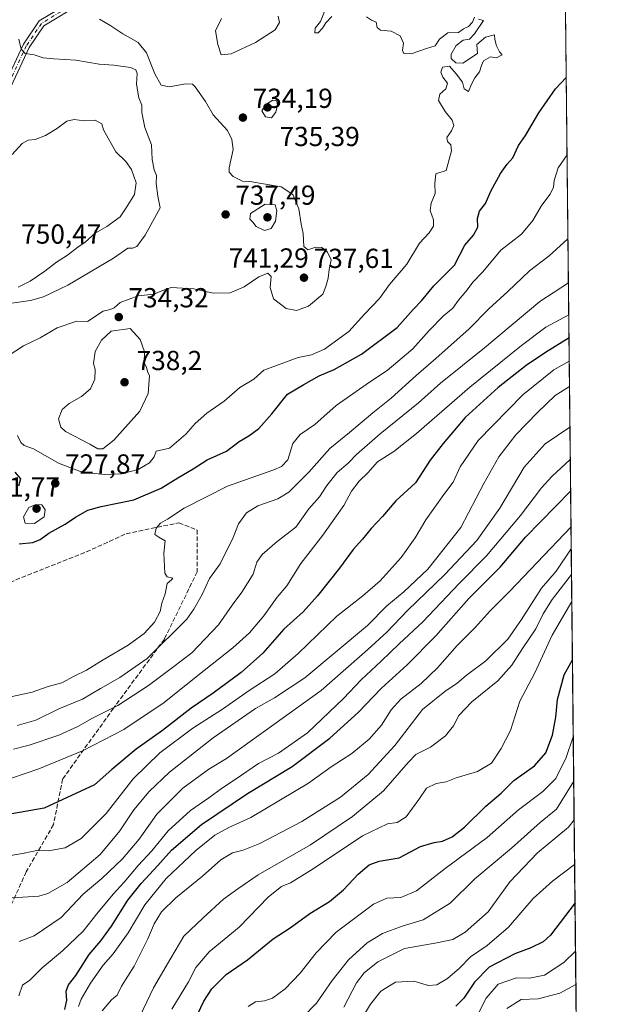
# Model space of a CAD drawing. Units: metres. Extents: x 569926 to 573366, y 4728786 to 4731134.
# Drawn here: x 573145 to 573362, y 4730199 to 4730557 of the extents above; entities that cross this region are included whole.
import ezdxf

# ---------------------------------------------------------------- set-up
doc = ezdxf.new("R2010")
doc.units = ezdxf.units.M
doc.header["$MEASUREMENT"] = 0
doc.linetypes.add('DGN Style 3', pattern=[2.307223458686699, 1.648016756204785, -0.6592067024819142])
doc.linetypes.add('DGN Style 4', pattern=[2.6384748266838614, 1.318413404963828, -0.6592067024819142, 0.001648016756204785, -0.6592067024819142])
for name, color, linetype, lineweight in [('Arbolado forestal CxS', 92, 'Continuous', 0), ('Camino Cxs', 7, 'Continuous', 0), ('Camino eje', 30, 'DGN Style 4', 13), ('Comarca CxS', 21, 'Continuous', 0), ('Comunidad Autónoma CxS', 142, 'Continuous', 0), ('Cultivos herbáceos CxS', 92, 'Continuous', 0), ('Curva de nivel maestra', 30, 'Continuous', 30), ('Curva de nivel normal', 30, 'Continuous', 0), ('Entidad de ámbito territorial CxS', 92, 'Continuous', 0), ('Espacio natural protegido CxS', 121, 'Continuous', 0), ('Municipio CxS', 4, 'Continuous', 0), ('Provincia CxS', 1, 'Continuous', 0), ('Punto de cota en terreno', 7, 'Continuous', 0), ('Rótulo de punto de cota en terreno', 7, 'Continuous', 0), ('Senda', 7, 'DGN Style 3', 0)]:
    doc.layers.add(name, color=color, linetype=linetype, lineweight=lineweight)
doc.styles.add('Style-Arial', font='txt')

# ---------------------------------------------------------------- blocks, each defined once
blk = doc.blocks.new('*U7')
at = {"layer": 'Arbolado forestal CxS', "color": 92, "linetype": 'Continuous', "lineweight": 0}
blk.add_polyline3d([(572731.0525000002, 4731128.015000001, 946.6830999999949), (573337.3499999996, 4731134.300000001, 765.1618000000017), (573347.3653999995, 4730190.920600001, 608.0482000000047)], dxfattribs=at)
blk = doc.blocks.new('*U15')
at = {"layer": 'Espacio natural protegido CxS', "color": 121, "linetype": 'Continuous', "lineweight": 0, "flags": 128}
blk.add_lwpolyline([(569926.2500005288, 4731098.93998265), (571955.4579479024, 4731119.975071923), (572641.466602655, 4731127.086345715), (573154.2917657205, 4731132.402372149), (573337.350000554, 4731134.29998265), (573340.3270641697, 4730853.882651342), (573347.3798000007, 4730189.569900001)], dxfattribs=at)
blk = doc.blocks.new('5PATER')
at = {"layer": 'Cultivos herbáceos CxS', "linetype": 'Continuous', "lineweight": 0}
h = blk.add_hatch(color=51, dxfattribs=at)
edge = h.paths.add_edge_path()
edge.add_ellipse((0, 0), major_axis=(-0.1095731443231308, -0.1110710700762829), ratio=0.9994222409660322, start_angle=0, end_angle=360)

msp = doc.modelspace()

# ---------------------------------------------------------------- linework, layer by layer
at = {"layer": 'Arbolado forestal CxS', "color": 92, "linetype": 'Continuous', "lineweight": 0, "extrusion": (0.00267192169545542, -0.2516720978598113, 0.9678088736900974), "elevation": -1188336.658556598, "flags": 128}
msp.add_lwpolyline([(623531.1413049431, 4572376.967251345), (623531.1413049431, 4571925.045122012)], dxfattribs=at)
at = {"layer": 'Camino Cxs', "color": 7, "linetype": 'Continuous', "lineweight": 0}
for points in [[(573089.4336999999, 4730506.324100001, 748.7016000000004), (573095.2034999998, 4730508.545299999, 750.7118000000046), (573110.3350999998, 4730514.9165, 748.967499999999), (573129.6847000001, 4730520.407500001, 748.3521000000038), (573134.3885000005, 4730525.111500001, 747.7249000000012), (573139.5702999998, 4730533.661499999, 745.4891999999965), (573146.1977000004, 4730547.976700001, 744.2909999999974), (573151.9562999997, 4730556.477499999, 743.960699999996), (573166.2999, 4730565.137700001, 745.9965999999987), (573177.2522999998, 4730569.244899999, 740.8162000000011), (573187.5091000004, 4730568.165300001, 746.2210000000051), (573196.3945000004, 4730568.4121, 741.3130999999995), (573201.1684999998, 4730574.442500001, 735.797000000006), (573210.1601, 4730581.2543, 739.1820000000008), (573228.4572999999, 4730588.1489, 738.975900000005), (573233.4197000006, 4730591.374299999, 737.876099999994), (573236.6394999997, 4730596.4725, 736.997199999998), (573254.1743000001, 4730604.835100001, 737.452900000004), (573285.4256999996, 4730618.077299999, 736.0442000000039), (573305.3079000004, 4730626.247199999, 728.8785999999964)], [(573309.0081000002, 4730625.172900001, 729.4879999999977), (573286.3498999998, 4730615.862299999, 735.2538999999962), (573255.1595000001, 4730602.6461, 737.8510999999999), (573238.2984999996, 4730594.604699999, 734.1181000000071), (573235.1683, 4730589.648499999, 735.2590999999958), (573229.5471000001, 4730585.994899999, 738.195200000002), (573211.3318999996, 4730579.131100001, 737.630799999999), (573202.8608999997, 4730572.7137, 732.6304999999993), (573197.5809000004, 4730566.0441, 739.4588999999978), (573187.4162999997, 4730565.761700001, 745.8267000000051), (573177.5645000003, 4730566.798699999, 738.5758999999962), (573167.3503000002, 4730562.968499999, 744.3283999999985), (573153.6479000002, 4730554.6953, 742.3080000000047), (573148.2938999999, 4730546.7917, 743.1051000000007), (573141.6920999996, 4730532.5319, 744.5194999999949), (573136.2906999998, 4730523.6195, 746.2563999999985), (573130.9402999999, 4730518.269099999, 747.629700000005), (573111.1312999995, 4730512.647700001, 746.9541000000027), (573096.1004999997, 4730506.3189, 749.1674999999959), (573091.2975000005, 4730504.469900001, 748.4789000000019)], [(573167.3503000002, 4730562.968499999, 744.3283999999985), (573153.6479000002, 4730554.6953, 742.3080000000047), (573148.2938999999, 4730546.7917, 743.1051000000007), (573141.6920999996, 4730532.5319, 744.5194999999949), (573136.2906999998, 4730523.6195, 746.2563999999985), (573130.9402999999, 4730518.269099999, 747.629700000005), (573111.1312999995, 4730512.647700001, 746.9541000000027), (573096.1004999997, 4730506.3189, 749.1674999999959), (573091.2975000005, 4730504.469900001, 748.4789000000019), (573089.4336999999, 4730506.324100001, 748.7016000000004), (573095.2034999998, 4730508.545299999, 750.7118000000046), (573110.3350999998, 4730514.9165, 748.967499999999), (573129.6847000001, 4730520.407500001, 748.3521000000038), (573134.3885000005, 4730525.111500001, 747.7249000000012), (573139.5702999998, 4730533.661499999, 745.4891999999965), (573146.1977000004, 4730547.976700001, 744.2909999999974), (573151.9562999997, 4730556.477499999, 743.960699999996), (573166.2999, 4730565.137700001, 745.9965999999987)]]:
    msp.add_polyline3d(points, dxfattribs=at)
at = {"layer": 'Camino eje', "color": 30, "linetype": 'DGN Style 4', "lineweight": 13}
msp.add_polyline3d([(573308.8251, 4730626.395099999, 730.0920999999945), (573285.8879000006, 4730616.969900001, 735.5332999999956), (573254.6668999996, 4730603.740700001, 737.6416999999929), (573237.4688999997, 4730595.5385, 735.5421999999963), (573234.2938999999, 4730590.511499999, 736.5602000000072), (573229.0022999998, 4730587.071900001, 738.5234000000055), (573210.7459000006, 4730580.192700001, 738.3739999999963), (573202.0147000002, 4730573.5781, 734.0109999999986), (573196.9877000004, 4730567.2281, 740.5387000000047), (573187.4627, 4730566.963500001, 746.2067999999999), (573177.4084999999, 4730568.021700001, 738.885500000004), (573166.8251, 4730564.053099999, 745.1532000000007), (573152.8021, 4730555.586300001, 742.9220999999961), (573147.2459000006, 4730547.384299999, 743.186400000006), (573140.6312999995, 4730533.096700001, 744.9272999999957), (573135.3394999999, 4730524.365499999, 746.9945000000008), (573130.3125, 4730519.338300001, 747.996499999994), (573110.7333000004, 4730513.782099999, 747.9927000000025), (573095.6520999996, 4730507.4321, 749.7428999999976), (573089.0751, 4730504.9001, 749.1037999999971)], dxfattribs=at)
at = {"layer": 'Comarca CxS', "color": 21, "linetype": 'Continuous', "lineweight": 0, "flags": 128}
msp.add_lwpolyline([(570007.4610951458, 4728786.178684757), (569949.6700005289, 4728785.579982677), (569949.5955578084, 4728792.933219776), (569926.2500005288, 4731098.93998265), (571955.4579479024, 4731119.975071923), (572641.466602655, 4731127.086345715), (573154.2917657205, 4731132.402372149), (573337.350000554, 4731134.29998265), (573340.3270641697, 4730853.882651342), (573347.3798000007, 4730189.569900001), (573350.9063680271, 4729857.39062517), (573354.9108306961, 4729480.199916412), (573360.4133000008, 4728961.907700002), (573361.6496999991, 4728845.445599998), (573361.9100005542, 4728820.929982672), (573346.6540724874, 4728820.771955938), (573227.3953172923, 4728819.536464158), (572795.8511013002, 4728815.065774396), (572781.474800754, 4728814.916827252), (572621.1536015519, 4728813.255950153), (571980.5489765927, 4728806.619408917), (571188.165408143, 4728798.41050241), (571005.9334770817, 4728796.522622669), (570909.3227112477, 4728795.521757966)], close=True, dxfattribs=at)
at = {"layer": 'Comunidad Autónoma CxS', "color": 142, "linetype": 'Continuous', "lineweight": 0, "flags": 128}
msp.add_lwpolyline([(570007.4610951458, 4728786.178684757), (569949.6700005289, 4728785.579982677), (569949.5955578084, 4728792.933219776), (569926.2500005288, 4731098.93998265), (571955.4579479024, 4731119.975071923), (572641.466602655, 4731127.086345715), (573154.2917657205, 4731132.402372149), (573337.350000554, 4731134.29998265), (573340.3270641697, 4730853.882651342), (573347.3798000007, 4730189.569900001), (573350.9063680271, 4729857.39062517), (573354.9108306961, 4729480.199916412), (573360.4133000008, 4728961.907700002), (573361.6496999991, 4728845.445599998), (573361.9100005542, 4728820.929982672), (573346.6540724874, 4728820.771955938), (573227.3953172923, 4728819.536464158), (572795.8511013002, 4728815.065774396), (572781.474800754, 4728814.916827252), (572621.1536015519, 4728813.255950153), (571980.5489765927, 4728806.619408917), (571188.165408143, 4728798.41050241), (571005.9334770817, 4728796.522622669), (570909.3227112477, 4728795.521757966)], close=True, dxfattribs=at)
at = {"layer": 'Curva de nivel maestra', "color": 30, "linetype": 'Continuous', "lineweight": 30, "flags": 128}
for points, elevation in [([(573144.6299999999, 4730366.210100001), (573149.5999999996, 4730366.700099999), (573152.3300000001, 4730367.780099999), (573155.4600000001, 4730370.0701), (573161.3700000001, 4730373.390100001), (573165.1100000005, 4730375.940099999), (573169.6600000003, 4730378.4001), (573174.4600000001, 4730379.8201), (573186.4400000004, 4730382.2301), (573196.3099999996, 4730386.4101), (573202.4199999999, 4730390.2601), (573207.9600000001, 4730393.460100001), (573213.0700000003, 4730396.700099999), (573220.1500000004, 4730399.960100001), (573224.7400000002, 4730403.380100001), (573228.2699999996, 4730405.460100001), (573231.8799999999, 4730408.220100001), (573236.54, 4730413.5001), (573242.3399999999, 4730420.6501), (573248.2699999996, 4730424.170100001), (573253.8300000001, 4730427.3201), (573259.2599999999, 4730429.5801), (573269.25, 4730435.210100001), (573282.1299999999, 4730444.950099999), (573288.0099999999, 4730451.4901), (573291.0199999996, 4730454.5601), (573295.5099999999, 4730460.090100001), (573303.04, 4730467.630100001), (573306.8200000003, 4730474.870100001), (573309.9400000004, 4730478.520099999), (573311.5099999999, 4730481.470100001), (573311.4000000004, 4730484.5701), (573312.1399999997, 4730487.2601), (573314.3099999996, 4730490.040100001), (573316.2400000002, 4730494.470100001), (573319.7199999997, 4730500.940099999), (573322.2599999999, 4730504.380100001), (573324.3200000003, 4730506.610099999), (573326.3499999996, 4730511.130100001), (573328.9299999997, 4730514.800100001), (573333.6699999999, 4730522.970100001), (573339.7800000003, 4730531.7601), (573343.7030999997, 4730535.882400001)], 725), ([(573344.7094999999, 4730441.0944), (573336.1299999999, 4730435.870100001), (573329.1299999999, 4730431.110099999), (573318.9400000004, 4730423.130100001), (573306.8799999999, 4730412.130100001), (573298.9400000004, 4730402.7501), (573294.1600000003, 4730396.610099999), (573288.8200000003, 4730388.420100001), (573281.7199999997, 4730381.800100001), (573276.8600000005, 4730376.130100001), (573272.6799999997, 4730371.800100001), (573269.6200000001, 4730367.9301), (573266.2000000002, 4730364.100099999), (573261.2599999999, 4730357.360099999), (573253.2100000001, 4730347.2401), (573247.9299999997, 4730341.460100001), (573240.9400000004, 4730335.120100001), (573233.3499999996, 4730326.460100001), (573225.4400000004, 4730319.3301), (573215.29, 4730311.880100001), (573207.29, 4730306.380100001), (573196.7999999998, 4730298.280099999), (573187.2000000002, 4730291.4301), (573178.3300000001, 4730284.120100001), (573172.0499999998, 4730278.460100001), (573153.8099999996, 4730270.030099999), (573141.9500000002, 4730267.9801)], 700), ([(573143.0899999999, 4730392.2401), (573145.1100000005, 4730389.790100001), (573144.4800000004, 4730387.130100001)], 725), ([(573161.3099999996, 4730196.790100001), (573162.0499999998, 4730200.120100001), (573161.7599999999, 4730203.460100001), (573162.5700000003, 4730205.790100001), (573165.2699999996, 4730209.110099999), (573170.0899999999, 4730216.7401), (573174.3799999999, 4730221.780099999), (573178.29, 4730227.120100001), (573184.2599999999, 4730236.5001), (573189.0199999996, 4730242.640100001), (573195.1699999999, 4730249.170100001), (573200.0700000003, 4730254.790100001), (573210.9900000002, 4730264.120100001), (573227.7800000003, 4730275.3101), (573243.9699999997, 4730285.200099999), (573257.75, 4730295.4901), (573267.9600000001, 4730304.860099999), (573276.4299999997, 4730313.640100001), (573285.7999999998, 4730322.120100001), (573296.2300000004, 4730332.6601), (573308.2199999997, 4730346.2501), (573319.6200000001, 4730357.6801), (573328.9299999997, 4730368.590100001), (573345.3009000003, 4730385.385500001)], 675), ([(573209.6200000001, 4730195.140100001), (573211.8300000001, 4730199.840100001), (573214.7400000002, 4730204.3101), (573220.0300000003, 4730209.5001), (573227.7400000002, 4730214.790100001), (573237.0999999996, 4730222.460100001), (573243.2100000001, 4730226.5001), (573250.3600000005, 4730231.710100001), (573257.6200000001, 4730236.090100001), (573262.6200000001, 4730240.2401), (573267.9600000001, 4730246.020099999), (573271.9800000004, 4730249.4301), (573275.6100000005, 4730250.7601), (573282.8899999997, 4730251.920100001), (573290.6200000001, 4730256.050100001), (573295.6200000001, 4730257.4901), (573298.6200000001, 4730257.970100001), (573302.1799999997, 4730259.540100001), (573306.6799999997, 4730263.0701), (573314.4800000004, 4730270.700099999), (573319.9800000004, 4730275.450099999), (573324.5899999999, 4730280.040100001), (573332.1600000003, 4730285.440099999), (573336.2400000002, 4730290.190099999), (573338.7300000004, 4730296.550100001), (573339.8899999997, 4730303.110099999), (573340.4800000004, 4730309.590100001), (573343, 4730318.540100001), (573345.9524999997, 4730324.0044)], 650), ([(573345.9524999997, 4730324.0044), (573345.9524999997, 4730324.0045)], 650), ([(573346.8912000004, 4730235.591499999), (573337.9299999997, 4730223.790100001), (573335.29, 4730221.4001), (573330.8499999996, 4730219.1501), (573324.9600000001, 4730217.020099999), (573315.6200000001, 4730212.100099999), (573310.29, 4730206.670100001), (573306.5, 4730200.860099999), (573303.5800000001, 4730197.950099999)], 625.0000000000001)]:
    msp.add_lwpolyline(points, dxfattribs=dict(at, elevation=elevation))
at = {"layer": 'Curva de nivel normal', "color": 30, "linetype": 'Continuous', "lineweight": 0, "flags": 128}
for points, elevation in [([(573258.3600000005, 4730558.130100001), (573256.1799999997, 4730555.800100001), (573255.0199999996, 4730553.800100001), (573253.3899999997, 4730552.130100001), (573252.2800000003, 4730552.130100001), (573252.3499999996, 4730553.8201), (573254.2999999998, 4730556.300100001), (573256.0199999996, 4730560.550100001)], 730.0000000000001), ([(573140.6100000005, 4730434.6501), (573146.2800000003, 4730438.190099999), (573152.29, 4730441.1801), (573158.4900000002, 4730444.8301), (573165.7000000002, 4730447.210100001), (573169.5499999998, 4730447.110099999), (573175.25, 4730450.870100001), (573177.7699999996, 4730451.4901), (573179.1799999997, 4730452.0601), (573181.4500000002, 4730454.030099999), (573187.9600000001, 4730456.380100001), (573193.6200000001, 4730457.0001), (573196.6200000001, 4730458.3101), (573199.9600000001, 4730459.4801), (573208.2000000002, 4730458.940099999), (573215.2599999999, 4730457.440099999), (573221.4800000004, 4730457.540100001), (573226.54, 4730459.6501), (573231.8099999996, 4730463.390100001), (573235.0999999996, 4730464.6601), (573236.3099999996, 4730463.4901), (573236.0300000003, 4730459.460100001), (573237.2100000001, 4730455.300100001), (573241.7999999998, 4730451.870100001), (573245.5599999996, 4730451.100099999), (573249.9699999997, 4730452.630100001), (573255.1200000001, 4730457.030099999), (573256.29, 4730459.790100001), (573257.1200000001, 4730462.8201), (573257.4500000002, 4730465.9801), (573258.1299999999, 4730469.5801), (573256.8799999999, 4730472.3301), (573254.8300000001, 4730474.0001), (573252.5800000001, 4730474.090100001), (573249.6699999999, 4730473.1801), (573248.2000000002, 4730474.370100001), (573248.04, 4730479.0701), (573247.3099999996, 4730482.540100001), (573246.4000000004, 4730488.0801), (573244.1900000004, 4730493.3101), (573239.9800000004, 4730496.1501), (573228.54, 4730497.9801), (573225.9199999999, 4730498.200099999), (573222.4800000004, 4730499.800100001), (573221.0999999996, 4730501.4801), (573221.04, 4730502.970100001), (573222.54, 4730509.720100001), (573222.04, 4730513.3301), (573220.4199999999, 4730516.5801), (573215.29, 4730522.3201), (573212.4199999999, 4730527.090100001), (573208.7400000002, 4730532.5001), (573207.7199999997, 4730533.4001), (573205.29, 4730533.610099999), (573199.29, 4730532.440099999), (573196.29, 4730533.0601), (573194.0199999996, 4730537.170100001), (573190.9800000004, 4730544.870100001), (573187.9800000004, 4730548.5701), (573182.3899999997, 4730551.720100001), (573178.0700000003, 4730554.620100001), (573173.8799999999, 4730557.0601)], 734.9999999999999), ([(573144.0499999998, 4730405.5701), (573145.2199999997, 4730403.0701), (573146.4600000001, 4730401.9801), (573149.9000000004, 4730400.7601), (573159.0199999996, 4730395.540100001), (573167.1699999999, 4730392.360099999), (573171.0199999996, 4730391.860099999), (573175.8600000005, 4730391.370100001), (573181.9199999999, 4730391.640100001), (573187.9500000002, 4730393.210100001), (573192.1299999999, 4730395.670100001), (573193.7599999999, 4730397.880100001), (573194.5599999996, 4730399.9001), (573199.3300000001, 4730401.0601), (573205.3200000003, 4730406.040100001), (573208.7400000002, 4730409.940099999), (573212.9699999997, 4730413.800100001), (573219.2999999998, 4730418.130100001), (573224.9600000001, 4730423.130100001), (573230.0099999999, 4730426.130100001), (573233.7000000002, 4730429.420100001), (573246.1399999997, 4730434.030099999), (573251.0199999996, 4730435.0001), (573255.7400000002, 4730437.0701), (573264.6100000005, 4730443.4901), (573270.2800000003, 4730449.800100001), (573275.7199999997, 4730455.4901), (573279.3600000005, 4730460.5701), (573285.7300000004, 4730467.970100001), (573290.3200000003, 4730475.640100001), (573293.8499999996, 4730479.3201), (573295.4500000002, 4730481.7301), (573295.4400000004, 4730484.130100001), (573294.25, 4730487.470100001), (573294.5, 4730490.130100001), (573296.0599999996, 4730493.690099999), (573295.8799999999, 4730497.3301), (573296.2999999998, 4730500.800100001), (573300.0099999999, 4730502.040100001), (573301.9600000001, 4730509.140100001), (573301.7599999999, 4730511.4101), (573300.4800000004, 4730512.640100001), (573300.25, 4730514.090100001), (573301.9699999997, 4730516.5001), (573302.7599999999, 4730518.420100001), (573302.1500000004, 4730520.3301), (573299.6299999999, 4730523.470100001), (573297.2199999997, 4730527.5601), (573297.7199999997, 4730529.850099999), (573299.9500000002, 4730531.800100001), (573300.4699999997, 4730533.840100001), (573298.8499999996, 4730535.9801), (573298.0700000003, 4730537.840100001), (573298.7199999997, 4730539.640100001), (573301.1799999997, 4730540.020099999), (573303.6900000004, 4730537.200099999), (573306.0099999999, 4730534.1801), (573306.5800000001, 4730531.7601), (573308.0800000001, 4730530.780099999), (573309.2000000002, 4730533.470100001), (573310.4299999997, 4730535.800100001), (573312.1399999997, 4730537.920100001), (573312.8799999999, 4730540.2501), (573313.54, 4730541.9001), (573316.1900000004, 4730543.4101), (573318.3200000003, 4730543.030099999), (573320.4199999999, 4730544.140100001), (573319.4199999999, 4730545.190099999), (573318.3399999999, 4730547.390100001), (573317.7699999996, 4730549.7601), (573317.5700000003, 4730551.4001), (573314.3099999996, 4730550.5701), (573311.1799999997, 4730547.880100001), (573311.3799999999, 4730544.5601), (573306.1299999999, 4730541.140100001), (573303.5199999996, 4730541.200099999), (573301.7999999998, 4730542.780099999), (573301.8600000005, 4730544.340100001), (573303.6799999997, 4730547.540100001), (573306.1600000003, 4730549.4901), (573308.54, 4730549.880100001), (573310.29, 4730551.800100001), (573313.6299999999, 4730556.620100001), (573311.7999999998, 4730557.0601)], 730.0000000000001), ([(573238.9400000004, 4730558.220100001), (573239.3600000005, 4730555.880100001), (573237.7699999996, 4730553.2601), (573230.6200000001, 4730548.630100001), (573221.8499999996, 4730544.5001), (573218.1200000001, 4730544.100099999), (573216.9699999997, 4730547.890100001), (573216.1500000004, 4730552.870100001), (573218.2400000002, 4730557.3201)], 730.0000000000001), ([(573310.3600000005, 4730557.890100001), (573309.5599999996, 4730556.0001), (573308.1699999999, 4730554.4901), (573306.3499999996, 4730553.5601), (573304.5, 4730552.3101), (573300.5899999999, 4730552.170100001), (573297.5800000001, 4730549.8201), (573295.9800000004, 4730547.360099999), (573292.7999999998, 4730546.4801), (573287.25, 4730544.550100001), (573284.5800000001, 4730544.600099999), (573284.1200000001, 4730545.7601), (573284.5, 4730548.350099999), (573283.3099999996, 4730551.040100001), (573280.0300000003, 4730552.7301), (573276.0800000001, 4730553.050100001), (573274.9199999999, 4730554.0801), (573274.5700000003, 4730555.9901), (573272.8300000001, 4730556.690099999), (573271.0599999996, 4730557.9101)], 730.0000000000001), ([(573131.5199999996, 4730452.290100001), (573148.7300000004, 4730454.7501), (573153.4800000004, 4730456.100099999), (573162.4000000004, 4730460.350099999), (573178.9600000001, 4730470.090100001), (573184.25, 4730473.8201), (573185.9199999999, 4730473.7301), (573187.4699999997, 4730474.420100001), (573190.5199999996, 4730478.450099999), (573196.0199999996, 4730488.5101), (573195.1500000004, 4730492.6601), (573194.4900000002, 4730497.3301), (573194.5800000001, 4730500.1801), (573193.7699999996, 4730502.2301), (573193.0199999996, 4730506.0101), (573192.8200000003, 4730511.3201), (573190.4100000003, 4730517.6801), (573189.2699999996, 4730523.130100001), (573189.2699999996, 4730525.800100001), (573188.2400000002, 4730528.470100001), (573187.3300000001, 4730533.470100001), (573187.54, 4730537.290100001), (573187.1500000004, 4730538.6801), (573185.1100000005, 4730539.460100001), (573179.0499999998, 4730540.340100001), (573173.7999999998, 4730540.780099999), (573165.2800000003, 4730542.2401), (573157.2800000003, 4730542.620100001), (573153.3399999999, 4730543.0601), (573150.1399999997, 4730544.090100001), (573146.7999999998, 4730544.6501), (573145.4500000002, 4730546.2401), (573144.5599999996, 4730549.800100001)], 740.0000000000001), ([(573236.9600000001, 4730527.600099999), (573234.4000000004, 4730526.020099999), (573232.9000000004, 4730523.700099999), (573234.2800000003, 4730521.530099999), (573236.4600000001, 4730521.2601), (573238.0999999996, 4730523.290100001), (573238.6399999997, 4730525.800100001), (573238.3799999999, 4730527.370100001), (573236.9600000001, 4730527.600099999)], 735), ([(573164.6200000001, 4730520.610099999), (573161.9600000001, 4730519.9901), (573158.29, 4730517.1601), (573154.29, 4730514.8101), (573150.54, 4730513.280099999), (573147.9400000004, 4730513.090100001), (573145.7300000004, 4730511.840100001), (573142.0999999996, 4730507.870100001)], 745), ([(573144.2800000003, 4730459.610099999), (573148.6200000001, 4730461.800100001), (573153.9600000001, 4730465.360099999), (573158.29, 4730468.720100001), (573162.29, 4730471.210100001), (573165.9600000001, 4730474.1501), (573168.6200000001, 4730475.940099999), (573172.29, 4730479.200099999), (573176.6200000001, 4730481.720100001), (573181.4000000004, 4730485.2401), (573183.5599999996, 4730488.4301), (573186.6600000003, 4730493.360099999), (573187.2199999997, 4730497.5601), (573185.5800000001, 4730502.420100001), (573183.5, 4730505.340100001), (573179.7999999998, 4730508.860099999), (573175.2999999998, 4730516.8101), (573174.6900000004, 4730519.030099999), (573172.2999999998, 4730520.300100001), (573168.29, 4730520.110099999), (573164.6200000001, 4730520.610099999)], 745), ([(573136.3799999999, 4730309.460100001), (573149.3600000005, 4730312.2501), (573155.2400000002, 4730314.3301), (573160.1500000004, 4730315.670100001), (573164.7199999997, 4730318.0101), (573169.2199999997, 4730320.1801), (573175.2000000002, 4730324.040100001), (573184.3700000001, 4730329.370100001), (573190.1299999999, 4730333.520099999), (573193.8700000001, 4730337.720100001), (573195.9400000004, 4730341.5701), (573196.5700000003, 4730344.5801), (573197.75, 4730348.030099999), (573198.5700000003, 4730351.8101), (573200.0300000003, 4730353.0601), (573200.5800000001, 4730353.7601), (573198.4900000002, 4730354.130100001), (573197.6299999999, 4730355.4801), (573197.2800000003, 4730362.790100001), (573197.8300000001, 4730367.340100001), (573195.4199999999, 4730368.600099999), (573194, 4730369.550100001), (573194.4600000001, 4730371.850099999), (573196.0599999996, 4730373.6601), (573198.6100000005, 4730375.120100001), (573204.7300000004, 4730379.120100001), (573220.4400000004, 4730387.1801), (573237.2699999996, 4730393.130100001), (573240.1200000001, 4730394.3101), (573242.3600000005, 4730396.770099999), (573244.1900000004, 4730402.690099999), (573246.9000000004, 4730405.970100001), (573252.2800000003, 4730409.600099999), (573259.9600000001, 4730416.5101), (573272.0599999996, 4730425.040100001), (573278.4900000002, 4730429.280099999), (573287.8399999999, 4730437.130100001), (573293.8700000001, 4730443.800100001), (573299.0099999999, 4730449.130100001), (573302.4100000003, 4730451.970100001), (573304.5199999996, 4730454.800100001), (573307.1900000004, 4730457.970100001), (573309.7800000003, 4730461.470100001), (573313.3200000003, 4730465.130100001), (573319.9600000001, 4730473.0001), (573327.4299999997, 4730478.9101), (573331.5899999999, 4730483.880100001), (573334.5300000003, 4730489.020099999), (573337.7800000003, 4730493.360099999), (573339.0599999996, 4730495.800100001), (573339.2800000003, 4730498.370100001), (573340.7400000002, 4730502.950099999), (573344.0018999996, 4730507.7415)], 720), ([(573234.1100000005, 4730489.800100001), (573228.79, 4730486.390100001), (573228.5499999998, 4730484.380100001), (573229.6600000003, 4730483.220100001), (573230.8799999999, 4730481.6601), (573233.9600000001, 4730480.2401), (573236.29, 4730480.9901), (573237.9800000004, 4730483.600099999), (573238.3600000005, 4730487.350099999), (573237.8399999999, 4730489.4901), (573234.1100000005, 4730489.800100001)], 740), ([(573344.3265000005, 4730477.164799999), (573337.4600000001, 4730470.960100001), (573330.29, 4730465.5701), (573322.4299999997, 4730458.0601), (573315.5199999996, 4730451.7601), (573308.3700000001, 4730444.450099999), (573296.2800000003, 4730433.5801), (573289.0499999998, 4730427.4901), (573279.9800000004, 4730419.1601), (573273.3799999999, 4730413.880100001), (573264.9000000004, 4730406.7501), (573257.7100000001, 4730400.850099999), (573250.0999999996, 4730392.2301), (573242.7800000003, 4730385.0101), (573238.8300000001, 4730382.540100001), (573231.4800000004, 4730380.0001), (573227.3799999999, 4730377.470100001), (573224.5199999996, 4730373.530099999), (573222.54, 4730368.470100001), (573217.8200000003, 4730358.870100001), (573213.9500000002, 4730353.630100001), (573211.2000000002, 4730347.800100001), (573208.2000000002, 4730342.460100001), (573205.6699999999, 4730338.790100001), (573191.29, 4730324.520099999), (573181.29, 4730317.590100001), (573174.29, 4730313.5601), (573167.7300000004, 4730309.6501), (573159.04, 4730306.100099999), (573150.7300000004, 4730302.0601), (573143.9000000004, 4730300.090100001)], 715.0000000000001), ([(573344.4962999999, 4730461.167300001), (573334.0499999998, 4730454.370100001), (573313.9600000001, 4730437.550100001), (573298, 4730424.640100001), (573289.9699999997, 4730417.460100001), (573275.9600000001, 4730406.170100001), (573267.3799999999, 4730398.690099999), (573264.2999999998, 4730395.5801), (573260.3799999999, 4730392.140100001), (573256.6200000001, 4730387.4301), (573253.9199999999, 4730383.300100001), (573250.0800000001, 4730378.9101), (573245.2999999998, 4730372.3201), (573238.54, 4730367.0001), (573233.0700000003, 4730362.350099999), (573231.1900000004, 4730359.470100001), (573229.8200000003, 4730355.130100001), (573225.7199999997, 4730348.5601), (573222.1799999997, 4730343.8301), (573217.1399999997, 4730336.7301), (573207.4500000002, 4730326.5101), (573200.4199999999, 4730321.140100001), (573191.7400000002, 4730314.6601), (573180.6200000001, 4730307.4301), (573171.29, 4730302.790100001), (573165.9600000001, 4730299.720100001), (573159.04, 4730296.610099999), (573148.2599999999, 4730292.970100001), (573142.6600000003, 4730291.460100001)], 710), ([(573141.8600000005, 4730280.9001), (573151.7699999996, 4730284.340100001), (573167.6600000003, 4730290.840100001), (573182.75, 4730298.5801), (573197.4199999999, 4730308.4301), (573209.6699999999, 4730318.2601), (573222.3799999999, 4730328.3201), (573228.5099999999, 4730333.780099999), (573233.6399999997, 4730340.040100001), (573238.5800000001, 4730346.800100001), (573242.0199999996, 4730350.9001), (573247.1900000004, 4730359.0001), (573255.1600000003, 4730369.340100001), (573259.5499999998, 4730375.5801), (573262.7599999999, 4730380.130100001), (573265.5300000003, 4730385.360099999), (573268.3899999997, 4730389.030099999), (573271.5499999998, 4730392.0801), (573275.0300000003, 4730396.0101), (573281, 4730399.8201), (573289.2100000001, 4730406.3301), (573308.5999999996, 4730423.1801), (573327.4299999997, 4730438.420100001), (573336.2300000004, 4730445.0001), (573344.6201, 4730449.5121)], 705), ([(573185.0800000001, 4730444.590100001), (573178.1200000001, 4730443.610099999), (573174.5599999996, 4730440.290100001), (573172.3499999996, 4730436.220100001), (573171.6799999997, 4730431.840100001), (573172.3200000003, 4730429.6601), (573172.2199999997, 4730426.0601), (573170.6500000004, 4730422.600099999), (573167.29, 4730419.790100001), (573162.8399999999, 4730417.2301), (573160.3200000003, 4730415.030099999), (573158.9500000002, 4730411.700099999), (573159.7999999998, 4730408.690099999), (573161.5199999996, 4730407.030099999), (573170.3300000001, 4730402.5101), (573173.2999999998, 4730400.8101), (573175.0800000001, 4730400.7601), (573179.1299999999, 4730403.950099999), (573188.5199999996, 4730414.520099999), (573191.5999999996, 4730420.890100001), (573192.0999999996, 4730427.280099999), (573191.3899999997, 4730428.880100001), (573190.9500000002, 4730430.460100001), (573190.2000000002, 4730432.020099999), (573190.29, 4730436.030099999), (573188.6699999999, 4730440.540100001), (573185.0800000001, 4730444.590100001)], 735), ([(573344.7988, 4730432.675000001), (573339.1399999997, 4730429.520099999), (573327.8700000001, 4730420.470100001), (573311.6799999997, 4730403.800100001), (573305.0999999996, 4730394.170100001), (573302.5, 4730388.610099999), (573299.2100000001, 4730384.200099999), (573292.6200000001, 4730374.940099999), (573288.7100000001, 4730368.340100001), (573283.5999999996, 4730361.270099999), (573275.9800000004, 4730352.7601), (573269.7000000002, 4730347.3201), (573260.2199999997, 4730339.8301), (573246.1900000004, 4730326.2601), (573237.6200000001, 4730318.840100001), (573228.3700000001, 4730312.780099999), (573218.6100000005, 4730305.9801), (573207.8399999999, 4730299.100099999), (573195.8600000005, 4730290.120100001), (573186.1900000004, 4730280.6801), (573176.3200000003, 4730268.030099999), (573167.2199999997, 4730259.0101), (573161.3899999997, 4730255.5701), (573155.3099999996, 4730254.4801), (573151.1299999999, 4730254.5601), (573146.4800000004, 4730253.5801), (573141.6100000005, 4730252.8301)], 695), ([(573140.2400000002, 4730237.3101), (573151.7699999996, 4730237.960100001), (573155.1399999997, 4730238.940099999), (573162.1100000005, 4730243.0001), (573174.1799999997, 4730253.120100001), (573181.3300000001, 4730261.780099999), (573186.3399999999, 4730269.420100001), (573191.9299999997, 4730276.110099999), (573199.3600000005, 4730283.120100001), (573215.2599999999, 4730295.6601), (573230.6200000001, 4730306.220100001), (573237.5300000003, 4730310.220100001), (573248.5800000001, 4730317.420100001), (573271.3700000001, 4730336.530099999), (573278.4800000004, 4730343.620100001), (573284.6200000001, 4730348.700099999), (573293.3200000003, 4730357.030099999), (573305.3799999999, 4730372.090100001), (573313.6699999999, 4730388.130100001), (573319.1399999997, 4730397.800100001), (573325.3300000001, 4730405.800100001), (573333.2400000002, 4730413.970100001), (573339.6900000004, 4730420.110099999), (573344.8968000002, 4730423.4439)], 690), ([(573144.7199999997, 4730221.540100001), (573150.0899999999, 4730223.550100001), (573159.9199999999, 4730230.200099999), (573168, 4730238.670100001), (573174.7100000001, 4730244.450099999), (573182.3099999996, 4730251.540100001), (573188.3399999999, 4730258.780099999), (573194.7800000003, 4730267.880100001), (573204.25, 4730277.340100001), (573213.6200000001, 4730284.2401), (573220.04, 4730288.0601), (573254.5899999999, 4730312.790100001), (573271.5099999999, 4730327.7501), (573278.4699999997, 4730334.090100001), (573285.9600000001, 4730341.880100001), (573299.54, 4730355.050100001), (573311.1100000005, 4730367.4101), (573319.5199999996, 4730379.130100001), (573328.4400000004, 4730394.0601), (573336.04, 4730402.610099999), (573345.0543999998, 4730408.607200001)], 685), ([(573144.5, 4730201.7501), (573145.9100000003, 4730205.5601), (573148.4900000002, 4730207.380100001), (573152.9900000002, 4730211.940099999), (573160.4000000004, 4730218.120100001), (573167.9199999999, 4730225.3101), (573172.9100000003, 4730231.540100001), (573178.8099999996, 4730238.700099999), (573182.8200000003, 4730243.030099999), (573187.9699999997, 4730249.1801), (573192.9800000004, 4730254.440099999), (573198.9000000004, 4730261.7401), (573206.9500000002, 4730269.110099999), (573213.6299999999, 4730273.790100001), (573218.5899999999, 4730277.460100001), (573223.5899999999, 4730280.670100001), (573231.6799999997, 4730286.2301), (573239, 4730290.050100001), (573249.5700000003, 4730297.390100001), (573262.6699999999, 4730309.860099999), (573269.1399999997, 4730316.7601), (573276.4100000003, 4730323.530099999), (573282.8799999999, 4730329.790100001), (573291.4699999997, 4730337.790100001), (573304.6900000004, 4730351.800100001), (573314.6799999997, 4730361.800100001), (573327.0999999996, 4730376.470100001), (573334.6900000004, 4730386.540100001), (573338.5, 4730390.7401), (573345.1794999996, 4730396.823200001)], 680.0000000000001), ([(573150.7300000004, 4730380.550100001), (573148.2300000004, 4730379.4001), (573146.2800000003, 4730376.0601), (573146.8799999999, 4730373.7401), (573150.29, 4730373.630100001), (573153.75, 4730376.0001), (573154.1399999997, 4730378.5701), (573152.9000000004, 4730380.4101), (573150.7300000004, 4730380.550100001)], 730), ([(573166.2999999998, 4730197.790100001), (573167.2800000003, 4730200.520099999), (573170.5999999996, 4730206.370100001), (573175.1799999997, 4730212.880100001), (573178.8499999996, 4730216.960100001), (573184.29, 4730224.700099999), (573190.4400000004, 4730234.840100001), (573198.1500000004, 4730244.370100001), (573208.8799999999, 4730254.590100001), (573215.9000000004, 4730260.1601), (573220.9500000002, 4730262.950099999), (573228.9199999999, 4730266.600099999), (573249.9600000001, 4730279.100099999), (573258.2300000004, 4730285.030099999), (573265.7000000002, 4730289.960100001), (573271.9400000004, 4730295.090100001), (573276.5, 4730300.1601), (573280.0099999999, 4730305.850099999), (573283.5199999996, 4730309.710100001), (573290.8600000005, 4730315.4001), (573296.8399999999, 4730321.090100001), (573304.0199999996, 4730329.200099999), (573310.5599999996, 4730335.790100001), (573315.9800000004, 4730341.770099999), (573323.1900000004, 4730349.020099999), (573345.4382999997, 4730372.436799999)], 670), ([(573174.8300000001, 4730196.2401), (573178.2300000004, 4730200.2601), (573180.3700000001, 4730202.020099999), (573181.8499999996, 4730205.2401), (573186.5499999998, 4730212.5701), (573191.4699999997, 4730222.460100001), (573193.75, 4730227.890100001), (573196.4900000002, 4730232.3201), (573201.6200000001, 4730237.440099999), (573211.3099999996, 4730245.270099999), (573218.04, 4730251.2601), (573222.3099999996, 4730253.8101), (573226.2000000002, 4730254.710100001), (573232.2400000002, 4730257.1601), (573247.5300000003, 4730265.1801), (573261.5199999996, 4730274.0601), (573271.6699999999, 4730282.210100001), (573281.2999999998, 4730292.790100001), (573291.3799999999, 4730305.950099999), (573299.5300000003, 4730312.4101), (573303.9600000001, 4730315.4901), (573307.29, 4730318.3101), (573314.4600000001, 4730323.6601), (573322.4600000001, 4730331.4901), (573327.3600000005, 4730338.6801), (573334.7300000004, 4730350.0701), (573340, 4730356.2401), (573345.5242999997, 4730364.346000001)], 665), ([(573345.6235999997, 4730354.992500001), (573338.5899999999, 4730345.940099999), (573335.3099999996, 4730340.670100001), (573332.6900000004, 4730335.2601), (573327.7800000003, 4730328.120100001), (573323.9600000001, 4730322.0101), (573318.8499999996, 4730316.3301), (573309.3600000005, 4730308.6801), (573304.6600000003, 4730303.790100001), (573302.6799999997, 4730299.940099999), (573299.7199999997, 4730296.380100001), (573294.29, 4730292.2601), (573288.9600000001, 4730289.5801), (573286.1600000003, 4730286.590100001), (573277.1600000003, 4730276.380100001), (573265.9600000001, 4730266.940099999), (573250.6200000001, 4730256.6801), (573231.6200000001, 4730245.720100001), (573224.1799999997, 4730240.710100001), (573219.0499999998, 4730236.920100001), (573211.5800000001, 4730230.120100001), (573204.5899999999, 4730223.460100001), (573199.8300000001, 4730215.460100001), (573193.5899999999, 4730204.6801), (573187.3399999999, 4730191.690099999)], 660), ([(573200.2000000002, 4730196.9101), (573206.2400000002, 4730206.790100001), (573208.9800000004, 4730212.030099999), (573213.7599999999, 4730217.7401), (573224.7000000002, 4730226.690099999), (573235.4000000004, 4730237.780099999), (573240.1100000005, 4730241.520099999), (573243.3899999997, 4730242.8201), (573251.6799999997, 4730247.970100001), (573269.54, 4730259.9801), (573278.6399999997, 4730264.340100001), (573282.2300000004, 4730264.7501), (573285.4500000002, 4730266.9001), (573290.0899999999, 4730273.120100001), (573292.8200000003, 4730277.340100001), (573296.3200000003, 4730278.9301), (573299.9600000001, 4730279.550100001), (573303.6200000001, 4730281.030099999), (573311.3799999999, 4730283.340100001), (573316.5599999996, 4730286.380100001), (573319.9800000004, 4730291.670100001), (573323.4100000003, 4730298.3201), (573326.7999999998, 4730308.940099999), (573332.2300000004, 4730319.2401), (573338.5499999998, 4730332.9101), (573345.7268000003, 4730345.2686)], 655.0000000000001), ([(573227.9600000001, 4730197.800100001), (573230.6200000001, 4730199.600099999), (573233.9600000001, 4730199.9001), (573236.8099999996, 4730200.890100001), (573241.4699999997, 4730204.2301), (573246.9100000003, 4730210.020099999), (573252.7300000004, 4730217.370100001), (573259.9600000001, 4730224.9301), (573273.5999999996, 4730235.110099999), (573278.4299999997, 4730237.280099999), (573283.5, 4730237.5101), (573289.1799999997, 4730239.9901), (573299.6200000001, 4730248.020099999), (573314.9600000001, 4730259.4001), (573326.29, 4730269.440099999), (573335.1600000003, 4730276.090100001), (573339.8700000001, 4730280.770099999), (573343.6399999997, 4730288.450099999), (573346.2501999997, 4730295.9627)], 645), ([(573242.75, 4730188.790100001), (573252.8799999999, 4730199.040100001), (573258.5800000001, 4730207.300100001), (573264.54, 4730214.780099999), (573271.3099999996, 4730221.0601), (573276.8799999999, 4730224.420100001), (573284.0599999996, 4730227.120100001), (573291.6900000004, 4730229.380100001), (573301.4900000002, 4730235.5001), (573310.4000000004, 4730244.360099999), (573323.7300000004, 4730255.460100001), (573334.1900000004, 4730264.790100001), (573340.1500000004, 4730269.6801), (573346.4209000003, 4730279.885199999)], 640), ([(573346.5711000003, 4730265.737000001), (573344.5499999998, 4730263.0601), (573340.29, 4730259.600099999), (573333.29, 4730253.7601), (573323.2300000004, 4730243.1501), (573315.2999999998, 4730232.3301), (573306.9699999997, 4730224.850099999), (573302.4500000002, 4730222.2501), (573296.6600000003, 4730221.050100001), (573284.8700000001, 4730218.9301), (573275.1500000004, 4730214.100099999), (573270.1399999997, 4730210.120100001), (573267.3899999997, 4730206.460100001), (573262.7400000002, 4730197.5701)], 635), ([(573257.7699999996, 4730174.460100001), (573272.4400000004, 4730198.720100001), (573276.2400000002, 4730203.450099999), (573281.6399999997, 4730206.7601), (573288.2100000001, 4730207.050100001), (573293.6200000001, 4730205.520099999), (573296.6200000001, 4730205.7601), (573300.4500000002, 4730208.0801), (573304.9199999999, 4730211.8201), (573308.8499999996, 4730215.9001), (573314.9100000003, 4730220.090100001), (573322.7000000002, 4730226.6601), (573331.7199999997, 4730237.1801), (573338.7400000002, 4730243.4001), (573346.7433000002, 4730249.5165)], 630), ([(573311.7699999996, 4730195.4301), (573314.6200000001, 4730200.870100001), (573318.9600000001, 4730205.950099999), (573325.6200000001, 4730208.2601), (573330.3399999999, 4730208.120100001), (573335.7999999998, 4730209.2601), (573342.79, 4730213.860099999), (573347.0788000004, 4730217.9209)], 620), ([(573322.0800000001, 4730197.0701), (573327.3300000001, 4730200.340100001), (573333.5, 4730200.610099999), (573341.3799999999, 4730202.700099999), (573347.2067, 4730205.8717)], 614.9999999999999)]:
    msp.add_lwpolyline(points, dxfattribs=dict(at, elevation=elevation))
at = {"layer": 'Entidad de ámbito territorial CxS', "color": 92, "linetype": 'Continuous', "lineweight": 0, "flags": 128}
msp.add_lwpolyline([(572641.466602655, 4731127.086345715), (573154.2917657205, 4731132.402372149), (573167.0080000005, 4731109.682000001), (573193.5799999998, 4731069.318999999), (573221.4770000009, 4731027.217), (573250.8279999997, 4730983.38), (573275.6549999996, 4730945.887000001), (573310.9740000011, 4730894.226999999), (573339.786999999, 4730854.881999999), (573340.3270641697, 4730853.882651342), (573347.3798000007, 4730189.569900001)], dxfattribs=at)
at = {"layer": 'Municipio CxS', "color": 4, "linetype": 'Continuous', "lineweight": 0, "flags": 128}
msp.add_lwpolyline([(572641.466602655, 4731127.086345715), (573154.2917657205, 4731132.402372149), (573337.350000554, 4731134.29998265), (573340.3270641697, 4730853.882651342), (573347.3798000007, 4730189.569900001)], dxfattribs=at)
at = {"layer": 'Provincia CxS', "color": 1, "linetype": 'Continuous', "lineweight": 0, "flags": 128}
msp.add_lwpolyline([(570007.4610951458, 4728786.178684757), (569949.6700005289, 4728785.579982677), (569949.5955578084, 4728792.933219776), (569926.2500005288, 4731098.93998265), (571955.4579479024, 4731119.975071923), (572641.466602655, 4731127.086345715), (573154.2917657205, 4731132.402372149), (573337.350000554, 4731134.29998265), (573340.3270641697, 4730853.882651342), (573347.3798000007, 4730189.569900001), (573350.9063680271, 4729857.39062517), (573354.9108306961, 4729480.199916412), (573360.4133000008, 4728961.907700002), (573361.6496999991, 4728845.445599998), (573361.9100005542, 4728820.929982672), (573346.6540724874, 4728820.771955938), (573227.3953172923, 4728819.536464158), (572795.8511013002, 4728815.065774396), (572781.474800754, 4728814.916827252), (572621.1536015519, 4728813.255950153), (571980.5489765927, 4728806.619408917), (571188.165408143, 4728798.41050241), (571005.9334770817, 4728796.522622669), (570909.3227112477, 4728795.521757966)], close=True, dxfattribs=at)
at = {"layer": 'Senda', "color": 7, "linetype": 'DGN Style 3', "lineweight": 0}
msp.add_polyline3d([(573094.6601, 4730342.5001, 722.7673999999971), (573098.9501, 4730342.270099999, 722.7317999999942), (573109.8601000002, 4730343.300100001, 724.0962000000001), (573113.2001, 4730343.9901, 724.4495000000024), (573122.7701000003, 4730346.840100001, 726.6343999999954), (573137.0100999996, 4730350.470100001, 728.494000000006), (573169.0647, 4730363.266899999, 724.2741999999998), (573183.6167000001, 4730369.8815, 727.7253999999957), (573202.7991000004, 4730373.850299999, 723.4704999999958), (573209.4137000004, 4730371.204500001, 722.1892999999982), (573209.4137000004, 4730355.990900001, 721.2538000000059), (573197.5072999997, 4730331.516899999, 722.7084000000032), (573178.9864999996, 4730306.381300001, 717.1423000000068), (573160.4656999996, 4730280.5845, 708.1624000000012), (573157.1583000004, 4730264.047900001, 702.6055999999954), (573147.2364999996, 4730246.850099999, 694.4006999999983), (573140.6218999998, 4730232.297900001, 689.1349999999948), (573135.9650999998, 4730228.9113, 687.9097000000038), (573129.6293000003, 4730224.895, 689.261400000003)], dxfattribs=at)

# ---------------------------------------------------------------- block references
at = {"layer": 'Arbolado forestal CxS', "color": 92, "linetype": 'Continuous', "lineweight": 0}
msp.add_blockref('*U7', (0, 0), dxfattribs=at)
at = {"layer": 'Espacio natural protegido CxS', "color": 121, "linetype": 'Continuous', "lineweight": 0}
msp.add_blockref('*U15', (0, 0), dxfattribs=at)
at = {"layer": 'Punto de cota en terreno', "color": 7, "linetype": 'Continuous', "lineweight": 0, "xscale": 10, "yscale": 10, "zscale": 10}
for p in [(573235, 4730525, 735.3899999999995), (573226.0700000003, 4730521.289999999, 734.1900000000023), (573219.7699999996, 4730486.050000001, 737.4900000000052), (573235, 4730485, 741.2899999999936), (573248.29, 4730463.039999999, 737.6100000000006), (573180.9100000003, 4730448.710000001, 734.320000000007), (573183, 4730425, 738.1999999999972), (573157.7999999998, 4730388.220000001, 727.8699999999953), (573151, 4730379, 731.7700000000042)]:
    msp.add_blockref('5PATER', p, dxfattribs=at)

# ---------------------------------------------------------------- texts
at = {"layer": 'Rótulo de punto de cota en terreno', "color": 7, "linetype": 'Continuous', "lineweight": 0, "style": 'Style-Arial'}
for s, p in [('734,19', (573229.5977999996, 4730524.8178)), ('735,39', (573239.4096999997, 4730510.927100001)), ('737,49', (573223.2977999998, 4730489.5778)), ('750,47', (573145.4096999997, 4730475.409700001)), ('741,29', (573220.8471999997, 4730466.6996)), ('737,61', (573251.8178000003, 4730466.5678)), ('734,32', (573184.4378000004, 4730452.2378)), ('738,2', (573187.4096999997, 4730429.409700001)), ('727,87', (573161.3278000001, 4730391.7478)), ('731,77', (573130.3572000006, 4730383.409700001))]:
    msp.add_text(s, height=7.000000000000002, dxfattribs=at).set_placement(p)

doc.saveas('drawing.dxf')
